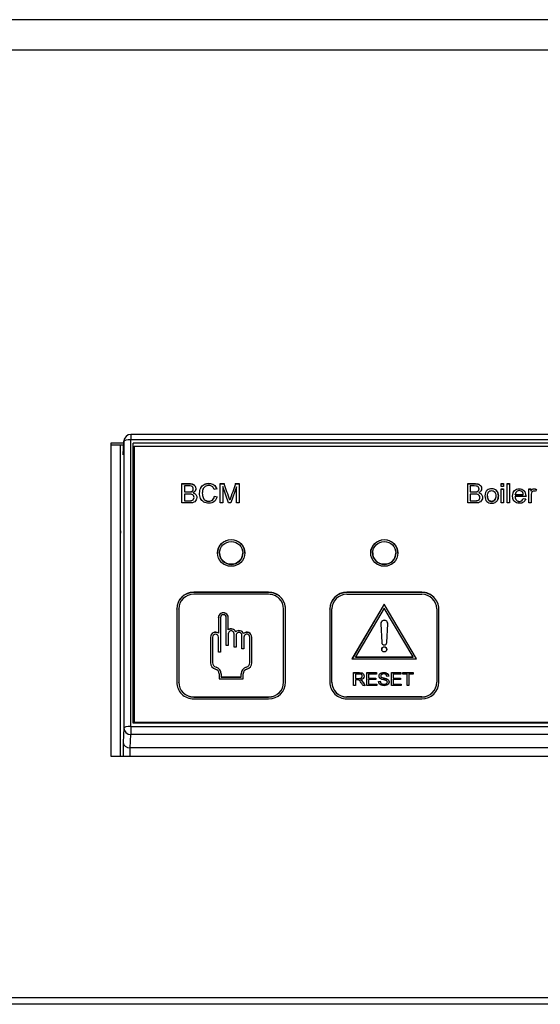
# Paper-space layout 'Layout1' of a CAD drawing. Units: millimetres. Extents: x 181 to 1076, y 111 to 802.
# Drawn here: x 349 to 364, y 718 to 747 of the extents above; entities that cross this region are included whole.
import ezdxf

# ---------------------------------------------------------------- set-up
doc = ezdxf.new("R2010")
doc.units = ezdxf.units.MM
for name, color, linetype in [('00225755-00000', 7, 'Continuous'), ('00225763-00000', 7, 'Continuous'), ('00264096_-_COVER', 7, 'Continuous'), ('00310965', 7, 'Continuous'), ('CT190007_25-1', 7, 'Continuous'), ('Default', 7, 'Continuous')]:
    doc.layers.add(name, color=color, linetype=linetype)

# ---------------------------------------------------------------- blocks, each defined once
blk = doc.blocks.new('SE1')
at = {"layer": '00225755-00000', "color": 7, "linetype": 'Continuous'}
for p, q in [((249.352, 717.862), (632.351, 717.862)), ((632.351, 717.661), (249.352, 717.661))]:
    blk.add_line(p, q, dxfattribs=at)
at = {"layer": '00225763-00000', "color": 7, "linetype": 'Continuous'}
for p, q in [((351.252, 734.138), (351.252, 724.943)), ((351.637, 734.138), (351.252, 734.138)), ((351.634, 734.075), (351.252, 734.075)), ((351.252, 724.943), (373.052, 724.943))]:
    blk.add_line(p, q, dxfattribs=at)
at = {"layer": '00264096_-_COVER', "color": 7, "linetype": 'Continuous'}
for p, q in [((351.84, 734.392), (351.84, 734.233)), ((372.424, 734.392), (351.84, 734.392)), ((351.532, 734.075), (351.532, 731.409)), ((351.64, 734.201), (351.621, 733.804)), ((351.621, 733.793), (351.64, 734.192)), ((351.621, 734.075), (351.621, 733.793)), ((351.64, 734.192), (351.64, 725.777)), ((372.424, 734.233), (351.84, 734.233)), ((351.84, 725.818), (351.84, 734.233)), ((351.912, 725.917), (351.912, 734.134)), ((372.352, 734.134), (351.912, 734.134)), ((351.942, 734.03), (351.912, 734.03)), ((351.912, 731.878), (351.942, 731.878)), ((351.915, 731.836), (351.912, 731.836)), ((351.915, 731.836), (351.915, 731.788)), ((351.915, 731.816), (351.942, 731.816)), ((351.915, 731.788), (351.935, 731.788)), ((351.935, 730.809), (351.935, 731.788)), ((351.541, 731.566), (351.532, 731.409)), ((351.532, 731.409), (351.541, 731.409)), ((351.541, 724.943), (351.541, 731.566)), ((351.942, 731.128), (351.935, 731.128)), ((351.915, 730.809), (351.915, 730.489)), ((351.915, 730.809), (351.935, 730.809)), ((351.935, 730.809), (351.917, 730.489)), ((351.942, 730.489), (351.912, 730.489)), ((351.942, 729.354), (351.912, 729.354)), ((351.912, 729.313), (351.915, 729.313)), ((351.915, 729.313), (351.915, 728.951)), ((351.915, 729.313), (351.942, 729.313)), ((351.915, 728.951), (351.935, 728.951)), ((351.935, 727.973), (351.935, 728.951)), ((351.942, 728.292), (351.935, 728.292)), ((351.942, 727.965), (351.912, 727.965)), ((351.915, 727.973), (351.915, 727.965)), ((351.915, 727.973), (351.935, 727.973)), ((351.935, 727.973), (351.935, 727.965)), ((372.352, 725.917), (351.912, 725.917)), ((351.64, 725.777), (351.621, 725.344)), ((351.84, 725.818), (372.424, 725.818)), ((351.84, 725.818), (351.84, 725.581)), ((351.621, 725.344), (351.621, 724.943)), ((351.823, 725.191), (351.84, 725.581)), ((372.424, 725.581), (351.84, 725.581)), ((351.821, 724.943), (351.821, 725.191)), ((372.441, 725.191), (351.823, 725.191))]:
    blk.add_line(p, q, dxfattribs=at)
for centre, radius, start, end in [((351.84, 734.192), 0.2, 90, 177.2769), ((351.823, 725.396), 0.204, 269.4732, 270)]:
    blk.add_arc(centre, radius, start, end, dxfattribs=at)
for centre, major_axis, ratio, start_param, end_param in [((351.84, 734.192), (-0.2, 0), 0.207912, 4.712389, 6.273703), ((351.84, 734.192), (0.2, -0.01), 0.979881, 3.141593, 3.188082), ((351.84, 725.776), (-0.2, 0), 0.207912, 4.712389, 6.273703), ((351.84, 725.776), (-0.2, 0.009), 0.976252, 0.042828, 1.613541), ((351.821, 725.343), (-0.2, 0.004), 0.76154, 0.026155, 1.587469)]:
    blk.add_ellipse(centre, major_axis=major_axis, ratio=ratio, start_param=start_param, end_param=end_param, dxfattribs=at)
at = {"layer": '00310965', "color": 7, "linetype": 'Continuous'}
for p, q in [((372.442, 734.043), (351.942, 734.043)), ((351.942, 734.043), (351.942, 725.944)), ((351.942, 734.043), (351.942, 733.981)), ((351.942, 733.981), (351.942, 725.917)), ((353.342, 732.381), (353.342, 732.949)), ((353.419, 732.883), (353.419, 732.711)), ((353.419, 732.879), (353.419, 732.883)), ((353.419, 732.879), (353.419, 732.706)), ((354.471, 732.381), (354.471, 732.949)), ((354.471, 732.949), (354.586, 732.949)), ((354.471, 732.945), (354.586, 732.945)), ((354.712, 732.381), (354.545, 732.865)), ((354.545, 732.865), (354.545, 732.381)), ((354.545, 732.861), (354.545, 732.865)), ((354.545, 732.861), (354.545, 732.381)), ((354.586, 732.945), (354.586, 732.949)), ((354.951, 732.857), (354.781, 732.381)), ((354.923, 732.949), (355.025, 732.949)), ((354.923, 732.945), (354.923, 732.949)), ((354.923, 732.945), (355.025, 732.945)), ((354.951, 732.381), (354.951, 732.857)), ((355.025, 732.949), (355.025, 732.381)), ((355.025, 732.945), (355.025, 732.949)), ((355.025, 732.945), (355.025, 732.381)), ((361.742, 732.381), (361.742, 732.948)), ((361.818, 732.881), (361.818, 732.709)), ((361.818, 732.877), (361.818, 732.881)), ((361.818, 732.877), (361.818, 732.705)), ((362.727, 732.868), (362.727, 732.948)), ((362.727, 732.948), (362.798, 732.948)), ((362.727, 732.943), (362.798, 732.943)), ((362.798, 732.868), (362.727, 732.868)), ((362.798, 732.948), (362.798, 732.868)), ((362.798, 732.943), (362.798, 732.948)), ((362.798, 732.943), (362.798, 732.868)), ((362.904, 732.381), (362.904, 732.948)), ((362.904, 732.948), (362.975, 732.948)), ((362.904, 732.943), (362.975, 732.943)), ((362.975, 732.948), (362.975, 732.381)), ((362.975, 732.943), (362.975, 732.948)), ((362.975, 732.943), (362.975, 732.381)), ((353.419, 732.706), (353.419, 732.711)), ((353.419, 732.644), (353.419, 732.448)), ((353.419, 732.64), (353.419, 732.644)), ((353.419, 732.64), (353.419, 732.444)), ((353.671, 732.68), (353.671, 732.684)), ((354.368, 732.793), (354.293, 732.776)), ((354.301, 732.58), (354.377, 732.561)), ((354.301, 732.576), (354.301, 732.58)), ((354.301, 732.576), (354.377, 732.557)), ((361.818, 732.705), (361.818, 732.709)), ((361.818, 732.643), (361.818, 732.447)), ((361.818, 732.638), (361.818, 732.643)), ((361.818, 732.638), (361.818, 732.443)), ((362.07, 732.678), (362.07, 732.683)), ((362.727, 732.381), (362.727, 732.792)), ((362.727, 732.792), (362.798, 732.792)), ((362.727, 732.788), (362.798, 732.788)), ((362.798, 732.792), (362.798, 732.381)), ((362.798, 732.788), (362.798, 732.792)), ((362.798, 732.788), (362.798, 732.381)), ((363.136, 732.564), (363.136, 732.568)), ((363.448, 732.568), (363.136, 732.568)), ((363.14, 732.626), (363.374, 732.626)), ((363.14, 732.621), (363.14, 732.626)), ((363.14, 732.621), (363.374, 732.621)), ((363.374, 732.621), (363.374, 732.626)), ((363.536, 732.381), (363.536, 732.792)), ((363.536, 732.792), (363.6, 732.792)), ((363.536, 732.788), (363.6, 732.788)), ((363.6, 732.792), (363.6, 732.73)), ((363.6, 732.788), (363.6, 732.792)), ((363.6, 732.788), (363.6, 732.726)), ((363.6, 732.726), (363.6, 732.73)), ((363.762, 732.779), (363.737, 732.715)), ((353.419, 732.444), (353.419, 732.448)), ((354.545, 732.381), (354.471, 732.381)), ((354.781, 732.381), (354.712, 732.381)), ((354.752, 732.459), (354.752, 732.463)), ((355.025, 732.381), (354.951, 732.381)), ((361.818, 732.443), (361.818, 732.447)), ((362.798, 732.381), (362.727, 732.381)), ((362.975, 732.381), (362.904, 732.381)), ((363.373, 732.513), (363.447, 732.504)), ((363.373, 732.509), (363.373, 732.513)), ((363.373, 732.509), (363.447, 732.5)), ((363.607, 732.381), (363.536, 732.381)), ((354.452, 730.913), (354.452, 730.909)), ((355.132, 730.909), (355.132, 730.913)), ((358.952, 730.913), (358.952, 730.909)), ((359.632, 730.909), (359.632, 730.913)), ((353.692, 729.755), (353.692, 729.759)), ((355.892, 729.759), (353.692, 729.759)), ((355.892, 729.755), (353.692, 729.755)), ((355.892, 729.7), (353.692, 729.7)), ((355.892, 729.755), (355.892, 729.759)), ((358.192, 729.755), (358.192, 729.759)), ((360.392, 729.759), (358.192, 729.759)), ((360.392, 729.755), (358.192, 729.755)), ((358.192, 729.7), (360.392, 729.7)), ((360.392, 729.755), (360.392, 729.759)), ((359.292, 729.412), (358.342, 727.803)), ((359.292, 729.408), (358.344, 727.803)), ((359.292, 729.408), (359.292, 729.412)), ((360.242, 727.803), (359.292, 729.412)), ((360.239, 727.803), (359.292, 729.408)), ((353.192, 729.266), (353.192, 729.27)), ((353.192, 729.27), (353.192, 727.118)), ((353.252, 729.27), (353.252, 727.118)), ((353.252, 729.266), (353.252, 729.27)), ((353.252, 729.266), (353.252, 727.114)), ((356.332, 727.118), (356.332, 729.27)), ((356.392, 729.266), (356.392, 729.27)), ((356.392, 727.118), (356.392, 729.27)), ((356.392, 727.118), (356.392, 729.266)), ((357.692, 729.266), (357.692, 729.27)), ((357.692, 729.27), (357.692, 727.118)), ((357.752, 729.266), (357.752, 729.27)), ((357.752, 727.118), (357.752, 729.27)), ((357.752, 727.114), (357.752, 729.266)), ((359.292, 729.295), (358.446, 727.862)), ((360.138, 727.862), (359.292, 729.295)), ((360.832, 729.27), (360.832, 727.118)), ((360.892, 729.266), (360.892, 729.27)), ((360.892, 727.118), (360.892, 729.27)), ((360.892, 727.118), (360.892, 729.266)), ((354.417, 729.012), (354.417, 729.016)), ((354.417, 729.016), (354.417, 728.559)), ((354.477, 729.016), (354.477, 727.998)), ((354.477, 729.012), (354.477, 729.016)), ((354.477, 729.012), (354.477, 727.998)), ((354.647, 728.194), (354.647, 729.016)), ((354.707, 729.012), (354.707, 729.016)), ((354.707, 728.657), (354.707, 729.016)), ((354.707, 728.653), (354.707, 729.012)), ((359.192, 728.831), (359.217, 728.284)), ((359.367, 728.284), (359.392, 728.835)), ((354.417, 728.555), (354.417, 728.559)), ((354.707, 728.653), (354.707, 728.657)), ((354.707, 728.542), (354.707, 728.194)), ((354.707, 728.538), (354.707, 728.542)), ((354.707, 728.538), (354.707, 728.194)), ((354.877, 728.145), (354.877, 728.542)), ((354.925, 728.594), (354.925, 728.599)), ((355.155, 728.546), (355.155, 728.55)), ((354.187, 728.44), (354.187, 728.444)), ((354.187, 728.444), (354.187, 727.691)), ((354.247, 728.444), (354.247, 727.691)), ((354.247, 728.44), (354.247, 728.444)), ((354.247, 728.44), (354.247, 727.687)), ((354.417, 727.998), (354.417, 728.444)), ((354.937, 728.493), (354.937, 728.145)), ((354.937, 728.489), (354.937, 728.493)), ((354.937, 728.489), (354.937, 728.145)), ((355.107, 728.096), (355.107, 728.493)), ((355.167, 728.444), (355.167, 728.096)), ((355.167, 728.44), (355.167, 728.444)), ((355.167, 728.44), (355.167, 728.096)), ((355.337, 727.691), (355.337, 728.444)), ((355.397, 728.44), (355.397, 728.444)), ((355.397, 727.691), (355.397, 728.444)), ((355.397, 727.691), (355.397, 728.44)), ((354.477, 727.998), (354.417, 727.998)), ((354.707, 728.194), (354.647, 728.194)), ((354.937, 728.145), (354.877, 728.145)), ((355.167, 728.096), (355.107, 728.096)), ((354.247, 727.687), (354.247, 727.691)), ((355.337, 727.687), (355.337, 727.691)), ((358.342, 727.803), (360.242, 727.803)), ((358.446, 727.862), (360.138, 727.862)), ((358.446, 727.857), (358.446, 727.862)), ((358.446, 727.857), (360.138, 727.857)), ((360.138, 727.857), (360.138, 727.862)), ((354.347, 727.555), (354.347, 727.56)), ((354.437, 727.363), (354.437, 727.216)), ((354.497, 727.363), (354.497, 727.275)), ((354.497, 727.359), (354.497, 727.363)), ((355.087, 727.359), (355.087, 727.363)), ((355.087, 727.275), (355.087, 727.363)), ((355.147, 727.359), (355.147, 727.363)), ((355.147, 727.216), (355.147, 727.363)), ((355.237, 727.555), (355.237, 727.56)), ((358.39, 727.02), (358.39, 727.399)), ((358.781, 727.02), (358.781, 727.399)), ((358.781, 727.399), (359.06, 727.399)), ((358.781, 727.395), (359.06, 727.395)), ((359.06, 727.399), (359.06, 727.355)), ((359.06, 727.395), (359.06, 727.399)), ((359.06, 727.395), (359.06, 727.355)), ((359.503, 727.02), (359.503, 727.399)), ((359.503, 727.399), (359.782, 727.399)), ((359.503, 727.395), (359.782, 727.395)), ((359.782, 727.399), (359.782, 727.355)), ((359.782, 727.395), (359.782, 727.399)), ((359.782, 727.395), (359.782, 727.355)), ((359.833, 727.355), (359.833, 727.399)), ((359.833, 727.399), (360.138, 727.399)), ((359.833, 727.395), (360.138, 727.395)), ((360.138, 727.399), (360.138, 727.355)), ((360.138, 727.395), (360.138, 727.399)), ((360.138, 727.395), (360.138, 727.355)), ((353.252, 727.114), (353.252, 727.118)), ((354.437, 727.216), (355.147, 727.216)), ((354.497, 727.359), (354.497, 727.27)), ((354.497, 727.275), (355.087, 727.275)), ((354.497, 727.27), (354.497, 727.275)), ((354.497, 727.27), (355.087, 727.27)), ((355.087, 727.27), (355.087, 727.275)), ((355.147, 727.216), (355.147, 727.359)), ((356.332, 727.114), (356.332, 727.118)), ((357.752, 727.114), (357.752, 727.118)), ((358.441, 727.357), (358.441, 727.232)), ((358.441, 727.353), (358.441, 727.357)), ((358.441, 727.353), (358.441, 727.228)), ((358.441, 727.228), (358.441, 727.232)), ((358.441, 727.188), (358.441, 727.02)), ((358.441, 727.184), (358.441, 727.188)), ((358.441, 727.184), (358.441, 727.02)), ((358.59, 727.189), (358.59, 727.193)), ((359.06, 727.355), (358.832, 727.355)), ((358.832, 727.355), (358.832, 727.238)), ((358.832, 727.35), (358.832, 727.355)), ((358.832, 727.35), (358.832, 727.234)), ((358.832, 727.238), (359.046, 727.238)), ((358.832, 727.234), (358.832, 727.238)), ((358.832, 727.234), (359.046, 727.234)), ((359.046, 727.194), (358.832, 727.194)), ((358.832, 727.194), (358.832, 727.065)), ((358.832, 727.189), (358.832, 727.194)), ((358.832, 727.189), (358.832, 727.061)), ((359.046, 727.238), (359.046, 727.194)), ((359.046, 727.234), (359.046, 727.238)), ((359.046, 727.234), (359.046, 727.194)), ((359.123, 727.142), (359.171, 727.146)), ((359.123, 727.138), (359.171, 727.142)), ((359.171, 727.142), (359.171, 727.146)), ((359.418, 727.292), (359.369, 727.289)), ((359.782, 727.355), (359.554, 727.355)), ((359.554, 727.355), (359.554, 727.238)), ((359.554, 727.35), (359.554, 727.355)), ((359.554, 727.35), (359.554, 727.234)), ((359.554, 727.238), (359.768, 727.238)), ((359.554, 727.234), (359.554, 727.238)), ((359.554, 727.234), (359.768, 727.234)), ((359.768, 727.194), (359.554, 727.194)), ((359.554, 727.194), (359.554, 727.065)), ((359.554, 727.189), (359.554, 727.194)), ((359.554, 727.189), (359.554, 727.061)), ((359.768, 727.238), (359.768, 727.194)), ((359.768, 727.234), (359.768, 727.238)), ((359.768, 727.234), (359.768, 727.194)), ((359.96, 727.355), (359.833, 727.355)), ((359.96, 727.02), (359.96, 727.355)), ((360.138, 727.355), (360.011, 727.355)), ((360.011, 727.355), (360.011, 727.02)), ((360.011, 727.35), (360.011, 727.355)), ((360.011, 727.35), (360.011, 727.02)), ((360.832, 727.114), (360.832, 727.118)), ((358.441, 727.02), (358.39, 727.02)), ((358.73, 727.02), (358.666, 727.02)), ((359.069, 727.02), (358.781, 727.02)), ((358.832, 727.065), (359.069, 727.065)), ((358.832, 727.061), (358.832, 727.065)), ((358.832, 727.061), (359.069, 727.061)), ((359.069, 727.065), (359.069, 727.02)), ((359.069, 727.061), (359.069, 727.065)), ((359.069, 727.061), (359.069, 727.02)), ((359.791, 727.02), (359.503, 727.02)), ((359.554, 727.065), (359.791, 727.065)), ((359.554, 727.061), (359.554, 727.065)), ((359.554, 727.061), (359.791, 727.061)), ((359.791, 727.065), (359.791, 727.02)), ((359.791, 727.061), (359.791, 727.065)), ((359.791, 727.061), (359.791, 727.02)), ((360.011, 727.02), (359.96, 727.02)), ((353.692, 726.688), (355.892, 726.688)), ((353.692, 726.684), (353.692, 726.688)), ((353.692, 726.684), (355.892, 726.684)), ((353.692, 726.629), (355.892, 726.629)), ((355.892, 726.684), (355.892, 726.688)), ((358.192, 726.684), (358.192, 726.688)), ((360.392, 726.688), (358.192, 726.688)), ((360.392, 726.684), (358.192, 726.684)), ((358.192, 726.629), (360.392, 726.629)), ((360.392, 726.684), (360.392, 726.688)), ((351.942, 725.944), (372.442, 725.944)), ((351.942, 725.944), (351.942, 725.917))]:
    blk.add_line(p, q, dxfattribs=at)
for centre, radius, start, end in [((332.666, 725.22), 23.242, 18.1578, 19.4241), ((378.518, 724.347), 25.114, 159.9703, 161.1468), ((363.257, 732.627), 0.117, 359.294, 180.706)]:
    blk.add_arc(centre, radius, start, end, dxfattribs=at)
for centre, major_axis in [((354.792, 730.913), (-0.4, 0)), ((354.792, 730.913), (0.34, 0)), ((359.292, 730.913), (-0.4, 0)), ((359.292, 730.913), (0.34, 0)), ((359.292, 728.082), (0.075, 0))]:
    blk.add_ellipse(centre, major_axis=major_axis, ratio=0.978148, dxfattribs=at)
for centre, major_axis, start_param, end_param in [((354.792, 730.909), (-0.4, 0), 3.141593, 6.283185), ((359.292, 730.909), (-0.4, 0), 3.141593, 6.283185), ((354.792, 730.909), (0.34, 0), 3.141593, 6.283185), ((359.292, 730.909), (0.34, 0), 3.141593, 6.283185), ((353.692, 729.27), (0.5, 0), 1.570797, 3.141593), ((353.692, 729.266), (0.5, 0), 1.570797, 3.141593), ((353.692, 729.27), (0.44, 0), 1.570797, 3.141593), ((355.892, 729.27), (0.5, 0), 0, 1.570797), ((355.892, 729.266), (0.5, 0), 0, 1.570797), ((355.892, 729.27), (0.44, 0), 0, 1.570797), ((358.192, 729.27), (0.5, 0), 1.570797, 3.141593), ((358.192, 729.266), (0.5, 0), 1.570797, 3.141593), ((358.192, 729.27), (-0.44, 0), 4.712389, 6.283185), ((360.392, 729.27), (0.5, 0), 0, 1.570797), ((360.392, 729.266), (0.5, 0), 0, 1.570797), ((360.392, 729.27), (-0.44, 0), 3.141593, 4.712389), ((354.562, 729.016), (0.145, 0), 0, 3.141593), ((354.562, 729.012), (0.145, 0), 0, 3.141593), ((354.562, 729.016), (0.085, 0), 0.000001, 3.141593), ((359.292, 728.84), (0.1, 0), -0.044262, 3.229773), ((359.292, 728.836), (0.1, 0), 0.021261, 3.120331), ((354.332, 728.444), (0.145, 0), 0.944428, 3.141593), ((354.332, 728.44), (0.145, 0), 0.944428, 3.141593), ((354.332, 728.444), (0.085, 0), 0.000001, 3.141593), ((354.792, 728.542), (0.145, 0), 0.409803, 2.197166), ((354.792, 728.538), (0.145, 0), 0.409803, 2.197166), ((354.792, 728.542), (0.085, 0), 0, 3.141593), ((355.022, 728.493), (0.145, 0), 0.409803, 2.303669), ((355.022, 728.489), (0.145, 0), 0.409803, 2.303669), ((355.022, 728.493), (0.085, 0), 0, 3.141593), ((355.252, 728.444), (0.145, 0), 0, 2.303669), ((355.252, 728.44), (0.145, 0), 0, 2.303669), ((355.252, 728.444), (0.085, 0), 0, 3.141593), ((359.292, 728.287), (-0.075, 0), 0.044091, 3.097331), ((359.292, 728.077), (0.075, 0), 0.028343, 3.11325), ((354.387, 727.691), (-0.2, 0), 0.000001, 1.281045), ((354.387, 727.691), (-0.14, 0), 0, 1.281045), ((354.387, 727.687), (-0.14, 0), 0, 1.281045), ((355.197, 727.691), (-0.14, 0), 1.860549, 3.141593), ((355.197, 727.687), (-0.14, 0), 1.860549, 3.141593), ((355.197, 727.691), (-0.2, 0), 1.860549, 3.141593), ((354.287, 727.363), (-0.15, 0), 3.141593, 4.422638), ((354.287, 727.363), (-0.21, 0), 3.141593, 4.422638), ((354.287, 727.359), (-0.21, 0), 3.141593, 4.422638), ((355.297, 727.363), (-0.21, 0), 5.002141, 6.283185), ((355.297, 727.359), (-0.21, 0), 5.002141, 6.283185), ((355.297, 727.363), (-0.15, 0), 5.002141, 6.283185), ((353.692, 727.118), (-0.5, 0), 0, 1.570797), ((353.692, 727.118), (-0.44, 0), 0, 1.570797), ((353.692, 727.114), (-0.44, 0), 0, 1.570797), ((355.892, 727.118), (-0.44, 0), 1.570797, 3.141593), ((355.892, 727.118), (-0.5, 0), 1.570797, 3.141593), ((355.892, 727.114), (-0.44, 0), 1.570797, 3.141593), ((358.192, 727.118), (-0.5, 0), 0, 1.570797), ((358.192, 727.118), (0.44, 0), 3.141593, 4.712389), ((358.192, 727.114), (0.44, 0), 3.141593, 4.712389), ((360.392, 727.118), (-0.5, 0), 1.570797, 3.141593), ((360.392, 727.118), (0.44, 0), 4.712389, 6.283185), ((360.392, 727.114), (0.44, 0), 4.712389, 6.283185)]:
    blk.add_ellipse(centre, major_axis=major_axis, ratio=0.978148, start_param=start_param, end_param=end_param, dxfattribs=at)
for points, knots in [([(353.342, 732.949), (353.414, 732.949), (353.487, 732.949), (353.559, 732.949), (353.603, 732.949), (353.639, 732.944), (353.666, 732.932), (353.693, 732.921), (353.713, 732.903), (353.729, 732.879), (353.743, 732.855), (353.751, 732.83), (353.751, 732.78), (353.744, 732.757), (353.731, 732.736), (353.718, 732.714), (353.698, 732.697), (353.671, 732.684)], [0, 0, 0, 0, 0.336059, 0.336059, 0.336059, 0.503806, 0.503806, 0.503806, 0.634822, 0.634822, 0.634822, 0.758729, 0.758729, 0.873657, 0.873657, 0.873657, 1, 1, 1, 1]), ([(353.342, 732.945), (353.414, 732.945), (353.487, 732.945), (353.559, 732.945), (353.603, 732.945), (353.639, 732.939), (353.666, 732.928), (353.693, 732.917), (353.713, 732.899), (353.729, 732.875), (353.743, 732.851), (353.751, 732.826), (353.751, 732.783), (353.748, 732.767), (353.742, 732.752)], [0, 0, 0, 0, 0.3360589, 0.3360589, 0.3360589, 0.5038058, 0.5038058, 0.5038058, 0.6348219, 0.6348219, 0.6348219, 0.7587288, 0.7587288, 0.8378771, 0.8378771, 0.8378771, 0.8378771]), ([(353.419, 732.711), (353.46, 732.711), (353.502, 732.711), (353.544, 732.711), (353.578, 732.711), (353.603, 732.713), (353.617, 732.717), (353.636, 732.723), (353.652, 732.732), (353.661, 732.745), (353.671, 732.759), (353.676, 732.775), (353.676, 732.814), (353.672, 732.831), (353.662, 732.845), (353.654, 732.859), (353.64, 732.869), (353.623, 732.875), (353.606, 732.88), (353.576, 732.883), (353.534, 732.883), (353.496, 732.883), (353.457, 732.883), (353.419, 732.883)], [0, 0, 0, 0, 0.203254, 0.203254, 0.203254, 0.323292, 0.323292, 0.323292, 0.410417, 0.410417, 0.410417, 0.500173, 0.500173, 0.584849, 0.584849, 0.584849, 0.667734, 0.667734, 0.667734, 0.811811, 0.811811, 0.811811, 1, 1, 1, 1]), ([(354.377, 732.561), (354.361, 732.5), (354.332, 732.453), (354.249, 732.388), (354.198, 732.372), (354.075, 732.372), (354.024, 732.384), (353.945, 732.434), (353.916, 732.47), (353.895, 732.517), (353.875, 732.564), (353.864, 732.615), (353.864, 732.728), (353.876, 732.78), (353.922, 732.868), (353.955, 732.902), (353.998, 732.924), (354.04, 732.947), (354.087, 732.959), (354.196, 732.959), (354.245, 732.944), (354.324, 732.886), (354.352, 732.846), (354.368, 732.793)], [0, 0, 0, 0, 0.101115, 0.101115, 0.20223, 0.20223, 0.30592, 0.30592, 0.409611, 0.409611, 0.409611, 0.503665, 0.503665, 0.60627, 0.60627, 0.708874, 0.708874, 0.708874, 0.797829, 0.797829, 0.898915, 0.898915, 1, 1, 1, 1]), ([(353.886, 732.792), (353.89, 732.802), (353.894, 732.811), (353.922, 732.864), (353.955, 732.897), (353.998, 732.92), (354.04, 732.943), (354.087, 732.955), (354.196, 732.955), (354.245, 732.94), (354.324, 732.882), (354.352, 732.841), (354.368, 732.789)], [0.5856231, 0.5856231, 0.5856231, 0.5856231, 0.6062699, 0.6062699, 0.7088744, 0.7088744, 0.7088744, 0.7978294, 0.7978294, 0.8989147, 0.8989147, 1, 1, 1, 1]), ([(354.293, 732.776), (354.279, 732.817), (354.259, 732.848), (354.208, 732.885), (354.176, 732.895), (354.092, 732.895), (354.055, 732.884), (354.025, 732.863), (353.995, 732.842), (353.974, 732.814), (353.962, 732.779), (353.949, 732.744), (353.944, 732.707), (353.944, 732.621), (353.951, 732.579), (353.965, 732.543), (353.979, 732.507), (354.002, 732.48), (354.032, 732.463), (354.062, 732.445), (354.095, 732.436), (354.174, 732.436), (354.21, 732.448), (354.24, 732.472), (354.27, 732.496), (354.29, 732.533), (354.301, 732.58)], [0, 0, 0, 0, 0.091871, 0.091871, 0.183741, 0.183741, 0.290311, 0.290311, 0.290311, 0.385622, 0.385622, 0.385622, 0.479059, 0.479059, 0.599865, 0.599865, 0.599865, 0.694261, 0.694261, 0.694261, 0.781004, 0.781004, 0.887765, 0.887765, 0.887765, 1, 1, 1, 1]), ([(361.742, 732.948), (361.814, 732.948), (361.886, 732.948), (361.959, 732.948), (362.003, 732.948), (362.038, 732.942), (362.065, 732.931), (362.092, 732.919), (362.113, 732.901), (362.128, 732.877), (362.143, 732.853), (362.15, 732.829), (362.15, 732.778), (362.143, 732.756), (362.13, 732.734), (362.117, 732.713), (362.097, 732.696), (362.07, 732.683)], [0, 0, 0, 0, 0.336059, 0.336059, 0.336059, 0.503806, 0.503806, 0.503806, 0.634822, 0.634822, 0.634822, 0.758729, 0.758729, 0.873657, 0.873657, 0.873657, 1, 1, 1, 1]), ([(361.742, 732.943), (361.814, 732.943), (361.886, 732.943), (361.959, 732.943), (362.003, 732.943), (362.038, 732.938), (362.065, 732.926), (362.092, 732.915), (362.113, 732.897), (362.128, 732.873), (362.143, 732.849), (362.15, 732.824), (362.15, 732.782), (362.147, 732.766), (362.141, 732.751)], [0, 0, 0, 0, 0.3360589, 0.3360589, 0.3360589, 0.5038058, 0.5038058, 0.5038058, 0.6348219, 0.6348219, 0.6348219, 0.7587288, 0.7587288, 0.8378771, 0.8378771, 0.8378771, 0.8378771]), ([(361.818, 732.709), (361.86, 732.709), (361.902, 732.709), (361.943, 732.709), (361.977, 732.709), (362.002, 732.711), (362.017, 732.716), (362.036, 732.722), (362.051, 732.731), (362.061, 732.744), (362.07, 732.757), (362.075, 732.774), (362.075, 732.813), (362.071, 732.829), (362.062, 732.844), (362.053, 732.858), (362.039, 732.868), (362.022, 732.873), (362.005, 732.878), (361.976, 732.881), (361.934, 732.881), (361.895, 732.881), (361.857, 732.881), (361.818, 732.881)], [0, 0, 0, 0, 0.203254, 0.203254, 0.203254, 0.323292, 0.323292, 0.323292, 0.410417, 0.410417, 0.410417, 0.500173, 0.500173, 0.584849, 0.584849, 0.584849, 0.667734, 0.667734, 0.667734, 0.811811, 0.811811, 0.811811, 1, 1, 1, 1]), ([(353.671, 732.684), (353.706, 732.674), (353.733, 732.657), (353.751, 732.632), (353.77, 732.608), (353.78, 732.579), (353.78, 732.519), (353.774, 732.494), (353.763, 732.472), (353.751, 732.449), (353.737, 732.431), (353.703, 732.406), (353.682, 732.397), (353.657, 732.39), (353.631, 732.384), (353.6, 732.381), (353.563, 732.381), (353.489, 732.381), (353.416, 732.381), (353.342, 732.381)], [0, 0, 0, 0, 0.135074, 0.135074, 0.135074, 0.266374, 0.266374, 0.373528, 0.373528, 0.373528, 0.46965, 0.46965, 0.565772, 0.565772, 0.565772, 0.695519, 0.695519, 0.695519, 1, 1, 1, 1]), ([(353.419, 732.706), (353.46, 732.706), (353.502, 732.706), (353.544, 732.706), (353.578, 732.706), (353.603, 732.708), (353.617, 732.713), (353.636, 732.719), (353.652, 732.728), (353.661, 732.741), (353.671, 732.755), (353.676, 732.771), (353.676, 732.804), (353.674, 732.816), (353.67, 732.827)], [0, 0, 0, 0, 0.2032539, 0.2032539, 0.2032539, 0.3232917, 0.3232917, 0.3232917, 0.4104166, 0.4104166, 0.4104166, 0.500173, 0.500173, 0.5587743, 0.5587743, 0.5587743, 0.5587743]), ([(353.419, 732.448), (353.467, 732.448), (353.515, 732.448), (353.563, 732.448), (353.588, 732.448), (353.605, 732.449), (353.615, 732.45), (353.633, 732.454), (353.648, 732.459), (353.66, 732.466), (353.672, 732.473), (353.681, 732.484), (353.697, 732.512), (353.701, 732.528), (353.701, 732.567), (353.695, 732.585), (353.684, 732.601), (353.673, 732.617), (353.657, 732.628), (353.618, 732.641), (353.589, 732.644), (353.553, 732.644), (353.508, 732.644), (353.463, 732.644), (353.419, 732.644)], [0, 0, 0, 0, 0.213184, 0.213184, 0.213184, 0.290326, 0.290326, 0.290326, 0.360314, 0.360314, 0.360314, 0.43268, 0.43268, 0.505046, 0.505046, 0.589473, 0.589473, 0.589473, 0.69581, 0.69581, 0.802147, 0.802147, 0.802147, 1, 1, 1, 1]), ([(353.419, 732.444), (353.467, 732.444), (353.515, 732.444), (353.563, 732.444), (353.588, 732.444), (353.605, 732.444), (353.615, 732.446), (353.633, 732.45), (353.648, 732.455), (353.66, 732.462), (353.672, 732.469), (353.681, 732.48), (353.697, 732.508), (353.701, 732.523), (353.701, 732.563), (353.695, 732.581), (353.684, 732.597), (353.673, 732.613), (353.657, 732.624), (353.623, 732.635), (353.604, 732.638), (353.58, 732.639)], [0, 0, 0, 0, 0.2131837, 0.2131837, 0.2131837, 0.2903256, 0.2903256, 0.2903256, 0.360314, 0.360314, 0.360314, 0.4326801, 0.4326801, 0.5050462, 0.5050462, 0.5894733, 0.5894733, 0.5894733, 0.6958103, 0.6958103, 0.7740186, 0.7740186, 0.7740186, 0.7740186]), ([(353.671, 732.68), (353.706, 732.669), (353.733, 732.652), (353.751, 732.628), (353.759, 732.618), (353.765, 732.607), (353.77, 732.596)], [0, 0, 0, 0, 0.1350741, 0.1350741, 0.1350741, 0.1888134, 0.1888134, 0.1888134, 0.1888134]), ([(353.97, 732.794), (353.967, 732.788), (353.964, 732.781), (353.962, 732.775), (353.949, 732.739), (353.944, 732.703), (353.944, 732.617), (353.951, 732.575), (353.965, 732.539), (353.979, 732.503), (354.002, 732.476), (354.032, 732.458), (354.062, 732.44), (354.095, 732.432), (354.174, 732.432), (354.21, 732.444), (354.24, 732.468), (354.27, 732.492), (354.29, 732.528), (354.301, 732.576)], [0.3677237, 0.3677237, 0.3677237, 0.3677237, 0.3856222, 0.3856222, 0.3856222, 0.4790586, 0.4790586, 0.5998653, 0.5998653, 0.5998653, 0.6942609, 0.6942609, 0.6942609, 0.7810041, 0.7810041, 0.887765, 0.887765, 0.887765, 1, 1, 1, 1]), ([(362.07, 732.683), (362.105, 732.672), (362.132, 732.655), (362.15, 732.631), (362.169, 732.607), (362.179, 732.578), (362.179, 732.518), (362.173, 732.493), (362.162, 732.471), (362.15, 732.448), (362.136, 732.43), (362.102, 732.406), (362.081, 732.396), (362.056, 732.39), (362.031, 732.383), (362, 732.381), (361.963, 732.381), (361.889, 732.381), (361.815, 732.381), (361.742, 732.381)], [0, 0, 0, 0, 0.135074, 0.135074, 0.135074, 0.266374, 0.266374, 0.373528, 0.373528, 0.373528, 0.46965, 0.46965, 0.565772, 0.565772, 0.565772, 0.695519, 0.695519, 0.695519, 1, 1, 1, 1]), ([(361.818, 732.705), (361.86, 732.705), (361.902, 732.705), (361.943, 732.705), (361.977, 732.705), (362.002, 732.707), (362.017, 732.712), (362.036, 732.718), (362.051, 732.727), (362.061, 732.74), (362.07, 732.753), (362.075, 732.77), (362.075, 732.803), (362.073, 732.815), (362.069, 732.826)], [0, 0, 0, 0, 0.2032539, 0.2032539, 0.2032539, 0.3232917, 0.3232917, 0.3232917, 0.4104166, 0.4104166, 0.4104166, 0.500173, 0.500173, 0.5587743, 0.5587743, 0.5587743, 0.5587743]), ([(361.818, 732.447), (361.866, 732.447), (361.914, 732.447), (361.963, 732.447), (361.987, 732.447), (362.005, 732.448), (362.015, 732.45), (362.032, 732.453), (362.047, 732.458), (362.059, 732.465), (362.071, 732.473), (362.081, 732.483), (362.096, 732.511), (362.1, 732.527), (362.1, 732.566), (362.094, 732.584), (362.083, 732.6), (362.072, 732.616), (362.057, 732.627), (362.017, 732.64), (361.989, 732.643), (361.952, 732.643), (361.907, 732.643), (361.863, 732.643), (361.818, 732.643)], [0, 0, 0, 0, 0.213184, 0.213184, 0.213184, 0.290326, 0.290326, 0.290326, 0.360314, 0.360314, 0.360314, 0.43268, 0.43268, 0.505046, 0.505046, 0.589473, 0.589473, 0.589473, 0.69581, 0.69581, 0.802147, 0.802147, 0.802147, 1, 1, 1, 1]), ([(361.818, 732.443), (361.866, 732.443), (361.914, 732.443), (361.963, 732.443), (361.987, 732.443), (362.005, 732.444), (362.015, 732.446), (362.032, 732.449), (362.047, 732.454), (362.059, 732.461), (362.071, 732.468), (362.081, 732.479), (362.096, 732.507), (362.1, 732.523), (362.1, 732.562), (362.094, 732.58), (362.083, 732.596), (362.072, 732.612), (362.057, 732.623), (362.022, 732.634), (362.003, 732.637), (361.979, 732.638)], [0, 0, 0, 0, 0.2131837, 0.2131837, 0.2131837, 0.2903256, 0.2903256, 0.2903256, 0.360314, 0.360314, 0.360314, 0.4326801, 0.4326801, 0.5050462, 0.5050462, 0.5894733, 0.5894733, 0.5894733, 0.6958103, 0.6958103, 0.7743042, 0.7743042, 0.7743042, 0.7743042]), ([(362.07, 732.678), (362.105, 732.668), (362.132, 732.651), (362.15, 732.627), (362.158, 732.617), (362.164, 732.606), (362.169, 732.595)], [0, 0, 0, 0, 0.1350741, 0.1350741, 0.1350741, 0.1888134, 0.1888134, 0.1888134, 0.1888134]), ([(362.25, 732.586), (362.25, 732.662), (362.271, 732.719), (362.314, 732.755), (362.35, 732.786), (362.395, 732.801), (362.504, 732.801), (362.551, 732.783), (362.588, 732.746), (362.625, 732.708), (362.643, 732.657), (362.643, 732.539), (362.635, 732.497), (362.618, 732.467), (362.602, 732.437), (362.579, 732.413), (362.548, 732.396), (362.517, 732.379), (362.483, 732.371), (362.388, 732.371), (362.34, 732.39), (362.304, 732.426), (362.268, 732.463), (362.25, 732.517), (362.25, 732.586)], [0, 0, 0, 0, 0.142717, 0.142717, 0.142717, 0.248745, 0.248745, 0.367433, 0.367433, 0.367433, 0.492005, 0.492005, 0.593534, 0.593534, 0.593534, 0.67039, 0.67039, 0.67039, 0.746234, 0.746234, 0.867585, 0.867585, 0.867585, 1, 1, 1, 1]), ([(362.323, 732.586), (362.323, 732.533), (362.335, 732.494), (362.358, 732.468), (362.382, 732.441), (362.411, 732.428), (362.446, 732.429), (362.481, 732.429), (362.511, 732.441), (362.534, 732.468), (362.558, 732.494), (362.569, 732.535), (362.569, 732.64), (362.558, 732.678), (362.511, 732.731), (362.481, 732.744), (362.446, 732.744), (362.411, 732.744), (362.382, 732.731), (362.358, 732.705), (362.334, 732.679), (362.323, 732.639), (362.323, 732.586)], [0, 0, 0, 0, 0.140605, 0.140605, 0.140605, 0.250281, 0.250281, 0.250281, 0.359415, 0.359415, 0.359415, 0.49456, 0.49456, 0.622145, 0.622145, 0.749729, 0.749729, 0.749729, 0.859318, 0.859318, 0.859318, 1, 1, 1, 1]), ([(362.323, 732.582), (362.323, 732.529), (362.335, 732.49), (362.358, 732.464), (362.382, 732.437), (362.411, 732.424), (362.446, 732.424), (362.481, 732.425), (362.511, 732.437), (362.534, 732.464), (362.55, 732.481), (362.56, 732.505), (362.565, 732.535)], [0, 0, 0, 0, 0.1406046, 0.1406046, 0.1406046, 0.2502807, 0.2502807, 0.2502807, 0.3594154, 0.3594154, 0.3594154, 0.4489543, 0.4489543, 0.4489543, 0.4489543]), ([(362.577, 732.752), (362.581, 732.748), (362.584, 732.745), (362.588, 732.741), (362.625, 732.704), (362.643, 732.653), (362.643, 732.535), (362.635, 732.493), (362.618, 732.463), (362.618, 732.462), (362.617, 732.461), (362.617, 732.46)], [0.3560305, 0.3560305, 0.3560305, 0.3560305, 0.3674332, 0.3674332, 0.3674332, 0.4920046, 0.4920046, 0.5935339, 0.5935339, 0.5935339, 0.5959973, 0.5959973, 0.5959973, 0.5959973]), ([(363.447, 732.504), (363.435, 732.462), (363.413, 732.429), (363.351, 732.383), (363.311, 732.371), (363.201, 732.371), (363.152, 732.39), (363.08, 732.464), (363.062, 732.516), (363.062, 732.652), (363.08, 732.706), (363.153, 732.782), (363.2, 732.801), (363.314, 732.801), (363.36, 732.782), (363.396, 732.745), (363.431, 732.708), (363.449, 732.655), (363.449, 732.583), (363.449, 732.577), (363.448, 732.568)], [0, 0, 0, 0, 0.100927, 0.100927, 0.201854, 0.201854, 0.329214, 0.329214, 0.456574, 0.456574, 0.588252, 0.588252, 0.719929, 0.719929, 0.847217, 0.847217, 0.847217, 0.991201, 0.991201, 1, 1, 1, 1]), ([(363.094, 732.451), (363.073, 732.485), (363.062, 732.527), (363.062, 732.647), (363.08, 732.701), (363.153, 732.778), (363.2, 732.797), (363.314, 732.797), (363.36, 732.778), (363.396, 732.741), (363.431, 732.704), (363.449, 732.65), (363.449, 732.578), (363.449, 732.572), (363.448, 732.564)], [0.3593124, 0.3593124, 0.3593124, 0.3593124, 0.4565741, 0.4565741, 0.5882516, 0.5882516, 0.719929, 0.719929, 0.8472172, 0.8472172, 0.8472172, 0.991201, 0.991201, 1, 1, 1, 1]), ([(363.136, 732.568), (363.138, 732.523), (363.151, 732.488), (363.175, 732.464), (363.199, 732.44), (363.227, 732.428), (363.262, 732.429), (363.289, 732.429), (363.311, 732.435), (363.348, 732.462), (363.362, 732.484), (363.373, 732.513)], [0, 0, 0, 0, 0.316538, 0.316538, 0.316538, 0.584354, 0.584354, 0.584354, 0.792177, 0.792177, 1, 1, 1, 1]), ([(363.136, 732.564), (363.138, 732.519), (363.151, 732.484), (363.175, 732.46), (363.199, 732.436), (363.227, 732.424), (363.262, 732.424), (363.289, 732.425), (363.311, 732.431), (363.348, 732.458), (363.362, 732.48), (363.373, 732.509)], [0, 0, 0, 0, 0.316538, 0.316538, 0.316538, 0.584354, 0.584354, 0.584354, 0.792177, 0.792177, 1, 1, 1, 1]), ([(363.6, 732.73), (363.616, 732.759), (363.631, 732.778), (363.644, 732.787), (363.658, 732.796), (363.673, 732.801), (363.713, 732.801), (363.737, 732.794), (363.762, 732.779)], [0, 0, 0, 0, 0.373456, 0.373456, 0.373456, 0.62894, 0.62894, 1, 1, 1, 1]), ([(363.6, 732.726), (363.616, 732.755), (363.631, 732.774), (363.644, 732.783), (363.658, 732.792), (363.673, 732.797), (363.713, 732.797), (363.737, 732.789), (363.762, 732.775)], [0, 0, 0, 0, 0.373456, 0.373456, 0.373456, 0.62894, 0.62894, 1, 1, 1, 1]), ([(363.737, 732.715), (363.72, 732.724), (363.703, 732.729), (363.67, 732.729), (363.657, 732.724), (363.644, 732.715), (363.632, 732.707), (363.624, 732.694), (363.619, 732.677), (363.611, 732.652), (363.607, 732.625), (363.607, 732.596), (363.607, 732.524), (363.607, 732.452), (363.607, 732.381)], [0, 0, 0, 0, 0.114615, 0.114615, 0.218811, 0.218811, 0.218811, 0.324382, 0.324382, 0.324382, 0.511962, 0.511962, 0.511962, 1, 1, 1, 1]), ([(358.39, 727.399), (358.447, 727.399), (358.504, 727.399), (358.561, 727.399), (358.596, 727.399), (358.622, 727.396), (358.64, 727.389), (358.658, 727.382), (358.672, 727.37), (358.683, 727.353), (358.694, 727.335), (358.699, 727.317), (358.699, 727.269), (358.69, 727.246), (358.655, 727.209), (358.627, 727.198), (358.59, 727.193)], [0, 0, 0, 0, 0.318575, 0.318575, 0.318575, 0.466703, 0.466703, 0.466703, 0.574013, 0.574013, 0.574013, 0.693867, 0.693867, 0.846933, 0.846933, 1, 1, 1, 1]), ([(358.39, 727.395), (358.447, 727.395), (358.504, 727.395), (358.561, 727.395), (358.568, 727.395), (358.574, 727.395), (358.58, 727.394)], [0, 0, 0, 0, 0.3185749, 0.3185749, 0.3185749, 0.3469191, 0.3469191, 0.3469191, 0.3469191]), ([(359.369, 727.289), (359.367, 727.313), (359.358, 727.33), (359.327, 727.355), (359.305, 727.361), (359.275, 727.361), (359.244, 727.361), (359.222, 727.355), (359.194, 727.333), (359.187, 727.32), (359.187, 727.29), (359.192, 727.279), (359.202, 727.27), (359.212, 727.262), (359.237, 727.253), (359.278, 727.243), (359.32, 727.234), (359.349, 727.226), (359.364, 727.219), (359.387, 727.209), (359.403, 727.196), (359.414, 727.181), (359.425, 727.165), (359.43, 727.147), (359.43, 727.107), (359.424, 727.088), (359.413, 727.07), (359.401, 727.052), (359.384, 727.039), (359.362, 727.029), (359.34, 727.019), (359.315, 727.014), (359.253, 727.014), (359.223, 727.019), (359.2, 727.029), (359.176, 727.039), (359.158, 727.054), (359.144, 727.074), (359.131, 727.094), (359.124, 727.117), (359.123, 727.142)], [0, 0, 0, 0, 0.065159, 0.065159, 0.130319, 0.130319, 0.130319, 0.183702, 0.183702, 0.237085, 0.237085, 0.28358, 0.28358, 0.28358, 0.363583, 0.363583, 0.363583, 0.450406, 0.450406, 0.450406, 0.513045, 0.513045, 0.513045, 0.571001, 0.571001, 0.629682, 0.629682, 0.629682, 0.69503, 0.69503, 0.69503, 0.766653, 0.766653, 0.857019, 0.857019, 0.857019, 0.928251, 0.928251, 0.928251, 1, 1, 1, 1]), ([(359.171, 727.146), (359.173, 727.127), (359.179, 727.112), (359.187, 727.1), (359.195, 727.087), (359.208, 727.077), (359.243, 727.062), (359.263, 727.058), (359.305, 727.058), (359.322, 727.061), (359.352, 727.073), (359.363, 727.081), (359.37, 727.091), (359.377, 727.101), (359.381, 727.111), (359.381, 727.135), (359.378, 727.145), (359.363, 727.163), (359.351, 727.17), (359.335, 727.176), (359.325, 727.18), (359.302, 727.186), (359.231, 727.203), (359.206, 727.211), (359.192, 727.218), (359.174, 727.228), (359.16, 727.239), (359.151, 727.254), (359.142, 727.267), (359.137, 727.283), (359.137, 727.32), (359.143, 727.338), (359.154, 727.354), (359.165, 727.371), (359.181, 727.384), (359.202, 727.392), (359.224, 727.401), (359.247, 727.405), (359.302, 727.405), (359.327, 727.401), (359.371, 727.383), (359.388, 727.37), (359.399, 727.352), (359.411, 727.334), (359.418, 727.315), (359.418, 727.292)], [0, 0, 0, 0, 0.049672, 0.049672, 0.049672, 0.102567, 0.102567, 0.155462, 0.155462, 0.202756, 0.202756, 0.25005, 0.25005, 0.25005, 0.285802, 0.285802, 0.322331, 0.322331, 0.35886, 0.35886, 0.35886, 0.431925, 0.431925, 0.50499, 0.50499, 0.50499, 0.559024, 0.559024, 0.559024, 0.610263, 0.610263, 0.665161, 0.665161, 0.665161, 0.726578, 0.726578, 0.726578, 0.792395, 0.792395, 0.864729, 0.864729, 0.937062, 0.937062, 0.937062, 1, 1, 1, 1]), ([(359.171, 727.142), (359.173, 727.123), (359.179, 727.107), (359.187, 727.095), (359.195, 727.083), (359.208, 727.073), (359.243, 727.058), (359.263, 727.054), (359.305, 727.054), (359.322, 727.057), (359.352, 727.069), (359.363, 727.076), (359.37, 727.087), (359.377, 727.096), (359.381, 727.107), (359.381, 727.131), (359.378, 727.141), (359.363, 727.159), (359.351, 727.166), (359.335, 727.172), (359.325, 727.176), (359.302, 727.182), (359.231, 727.199), (359.206, 727.207), (359.192, 727.214), (359.174, 727.224), (359.16, 727.235), (359.151, 727.249), (359.142, 727.263), (359.137, 727.279), (359.137, 727.316), (359.143, 727.334), (359.154, 727.35), (359.165, 727.367), (359.181, 727.379), (359.202, 727.388), (359.224, 727.397), (359.247, 727.401), (359.302, 727.401), (359.327, 727.397), (359.371, 727.378), (359.388, 727.365), (359.399, 727.348), (359.411, 727.33), (359.418, 727.31), (359.418, 727.288)], [0, 0, 0, 0, 0.049672, 0.049672, 0.049672, 0.102567, 0.102567, 0.155462, 0.155462, 0.202756, 0.202756, 0.25005, 0.25005, 0.25005, 0.285802, 0.285802, 0.322331, 0.322331, 0.35886, 0.35886, 0.35886, 0.431925, 0.431925, 0.50499, 0.50499, 0.50499, 0.559024, 0.559024, 0.559024, 0.610263, 0.610263, 0.665161, 0.665161, 0.665161, 0.726578, 0.726578, 0.726578, 0.792395, 0.792395, 0.864729, 0.864729, 0.937062, 0.937062, 0.937062, 1, 1, 1, 1]), ([(358.441, 727.232), (358.478, 727.232), (358.514, 727.232), (358.551, 727.232), (358.575, 727.232), (358.593, 727.234), (358.606, 727.239), (358.619, 727.244), (358.629, 727.251), (358.636, 727.262), (358.643, 727.272), (358.646, 727.284), (358.646, 727.314), (358.64, 727.328), (358.627, 727.34), (358.613, 727.352), (358.592, 727.357), (358.563, 727.357), (358.523, 727.358), (358.482, 727.357), (358.441, 727.357)], [0, 0, 0, 0, 0.228444, 0.228444, 0.228444, 0.343941, 0.343941, 0.343941, 0.42437, 0.42437, 0.42437, 0.497954, 0.497954, 0.606797, 0.606797, 0.606797, 0.745874, 0.745874, 0.745874, 1, 1, 1, 1]), ([(358.441, 727.228), (358.478, 727.228), (358.514, 727.228), (358.551, 727.228), (358.575, 727.228), (358.593, 727.23), (358.606, 727.235), (358.619, 727.24), (358.629, 727.247), (358.636, 727.257), (358.643, 727.268), (358.646, 727.279), (358.646, 727.302), (358.644, 727.312), (358.639, 727.32)], [0, 0, 0, 0, 0.2284443, 0.2284443, 0.2284443, 0.343941, 0.343941, 0.343941, 0.4243696, 0.4243696, 0.4243696, 0.4979539, 0.4979539, 0.5625036, 0.5625036, 0.5625036, 0.5625036]), ([(358.666, 727.02), (358.649, 727.047), (358.632, 727.073), (358.615, 727.099), (358.6, 727.122), (358.588, 727.139), (358.578, 727.151), (358.569, 727.163), (358.56, 727.172), (358.552, 727.177), (358.545, 727.181), (358.537, 727.185), (358.529, 727.186), (358.523, 727.188), (358.514, 727.188), (358.5, 727.188), (358.481, 727.188), (358.461, 727.188), (358.441, 727.188)], [0, 0, 0, 0, 0.306511, 0.306511, 0.306511, 0.515268, 0.515268, 0.515268, 0.63425, 0.63425, 0.63425, 0.716813, 0.716813, 0.716813, 0.809214, 0.809214, 0.809214, 1, 1, 1, 1]), ([(358.59, 727.193), (358.604, 727.186), (358.614, 727.18), (358.621, 727.174), (358.636, 727.16), (358.65, 727.144), (358.663, 727.123), (358.686, 727.089), (358.708, 727.055), (358.73, 727.02)], [0, 0, 0, 0, 0.159231, 0.159231, 0.159231, 0.452832, 0.452832, 0.452832, 1, 1, 1, 1]), ([(358.59, 727.189), (358.604, 727.182), (358.614, 727.176), (358.621, 727.17), (358.636, 727.156), (358.65, 727.139), (358.663, 727.119), (358.686, 727.085), (358.708, 727.051), (358.73, 727.016)], [0, 0, 0, 0, 0.159231, 0.159231, 0.159231, 0.452832, 0.452832, 0.452832, 1, 1, 1, 1]), ([(359.239, 727.353), (359.226, 727.351), (359.216, 727.346), (359.194, 727.329), (359.187, 727.315), (359.187, 727.286), (359.192, 727.275), (359.202, 727.266), (359.212, 727.258), (359.237, 727.248), (359.278, 727.239), (359.32, 727.23), (359.349, 727.222), (359.364, 727.215), (359.387, 727.205), (359.403, 727.192), (359.414, 727.177), (359.425, 727.161), (359.43, 727.143), (359.43, 727.103), (359.424, 727.084), (359.413, 727.066), (359.412, 727.064), (359.41, 727.063), (359.409, 727.061)], [0.1540821, 0.1540821, 0.1540821, 0.1540821, 0.1837018, 0.1837018, 0.2370849, 0.2370849, 0.2835799, 0.2835799, 0.2835799, 0.3635829, 0.3635829, 0.3635829, 0.450406, 0.450406, 0.450406, 0.513045, 0.513045, 0.513045, 0.5710013, 0.5710013, 0.629682, 0.629682, 0.629682, 0.6358235, 0.6358235, 0.6358235, 0.6358235])]:
    blk.add_open_spline(points, degree=3, knots=knots, dxfattribs=at)
at = {"layer": 'CT190007_25-1', "color": 7, "linetype": 'Continuous'}
for p, q in [((643.114, 746.571), (238.59, 746.571)), ((242.222, 745.687), (639.481, 745.687)), ((242.222, 745.684), (639.481, 745.684))]:
    blk.add_line(p, q, dxfattribs=at)

psp = doc.layouts.get("Layout1")

# ---------------------------------------------------------------- block references
at = {"layer": 'Default'}
psp.add_blockref('SE1', (0, 0), dxfattribs=at)

doc.saveas('drawing.dxf')
